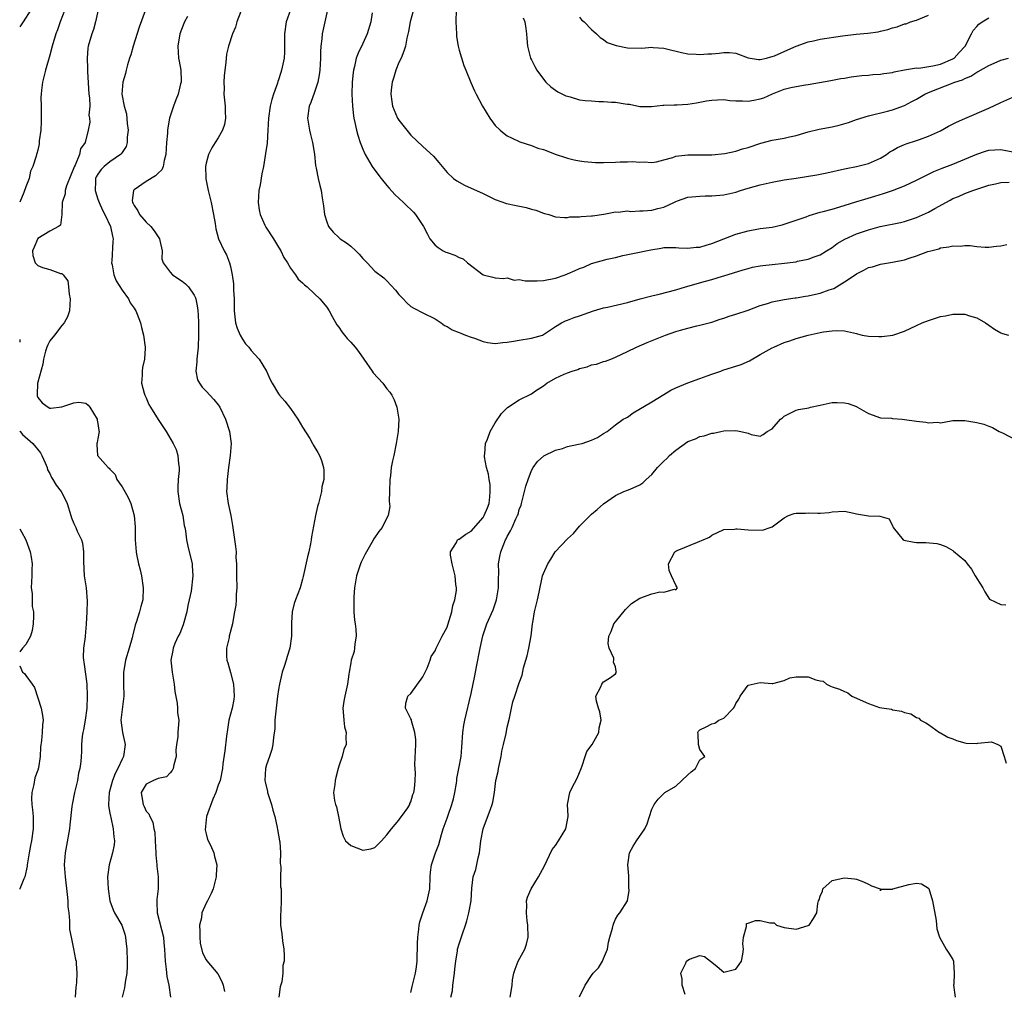
# Model space of a CAD drawing. Units: inches. Extents: x 2586000 to 2589000, y 1521000 to 1524000.
# Drawn here: x 2586000 to 2586164, y 1521842 to 1522003 of the extents above; entities that cross this region are included whole.
import ezdxf

# ---------------------------------------------------------------- set-up
doc = ezdxf.new("R2010")
doc.units = ezdxf.units.IN
doc.header["$MEASUREMENT"] = 0
doc.layers.add('LD25861521_2ft', color=63, linetype='Continuous')

msp = doc.modelspace()

# ---------------------------------------------------------------- linework, layer by layer
at = {"layer": 'LD25861521_2ft'}
for points, elevation in [([(2586007.51, 1522005), (2586006.75, 1522003), (2586006.29, 1522001.71), (2586005.99, 1522001), (2586005.37, 1521999), (2586005, 1521997.49), (2586004.28, 1521995), (2586003.79, 1521993), (2586003.65, 1521991.65), (2586003.57, 1521991), (2586003.52, 1521990.48), (2586003.54, 1521989), (2586003.58, 1521987.58), (2586003.56, 1521987), (2586003.56, 1521986.44), (2586003.5, 1521985), (2586003.25, 1521983.25), (2586003.23, 1521982.77), (2586003, 1521981.73), (2586002.84, 1521981.16), (2586002.77, 1521981), (2586002.73, 1521980.72), (2586002.21, 1521979), (2586001.79, 1521978.21), (2586001.59, 1521977), (2586001, 1521975.61), (2586000.69, 1521974.69), (2586000, 1521973.06)], 8170), ([(2586001.87, 1522005), (2586000.56, 1522003), (2586000, 1522002.2)], 8168), ([(2586013.02, 1522005), (2586012.61, 1522003), (2586012.24, 1522001.76), (2586011.96, 1522001), (2586011.39, 1521999), (2586011.34, 1521998.66), (2586011.2, 1521997), (2586011.28, 1521995.28), (2586011.24, 1521994.76), (2586011.49, 1521991), (2586011.6, 1521990.4), (2586011.63, 1521989), (2586011.5, 1521987.5), (2586011.62, 1521987), (2586011.63, 1521986.37), (2586011.38, 1521985), (2586010.87, 1521983), (2586010.09, 1521981.91), (2586009.96, 1521981), (2586009.19, 1521979.19), (2586009.06, 1521978.94), (2586009, 1521978.77), (2586008.47, 1521977.53), (2586007.77, 1521975.77), (2586007.55, 1521975), (2586007.55, 1521974.45), (2586007.07, 1521973), (2586006.99, 1521971), (2586006.76, 1521969.24), (2586006.45, 1521969), (2586005, 1521968.26), (2586003, 1521967.02), (2586002.43, 1521965.57), (2586002.13, 1521965), (2586002.21, 1521964.22), (2586002.57, 1521963), (2586003, 1521962.54), (2586003.77, 1521962.23), (2586005, 1521961.87), (2586006.78, 1521961.22), (2586007, 1521961.24), (2586007.22, 1521961), (2586007.99, 1521959.99), (2586008.13, 1521959), (2586008.22, 1521957.78), (2586008.39, 1521957), (2586008.29, 1521955), (2586007.96, 1521954.04), (2586007.4, 1521953), (2586007, 1521952.57), (2586005.79, 1521951), (2586005, 1521950.02), (2586004.65, 1521949.35), (2586004.49, 1521949), (2586004.29, 1521948.29), (2586003.95, 1521947), (2586003.86, 1521946.14), (2586003, 1521943.14), (2586002.97, 1521943), (2586002.91, 1521941.09), (2586002.88, 1521941), (2586002.89, 1521940.89), (2586003, 1521940.6), (2586003.72, 1521939.72), (2586004.73, 1521939), (2586005, 1521938.87), (2586005.16, 1521938.84), (2586007, 1521939.07), (2586009, 1521939.75), (2586009.83, 1521939.83), (2586011, 1521939.68), (2586011.36, 1521939.36), (2586011.67, 1521939), (2586012.88, 1521937), (2586012.88, 1521936.88), (2586013, 1521936.3), (2586013.14, 1521935.14), (2586013.21, 1521935), (2586013, 1521933.82), (2586012.85, 1521933.15), (2586012.8, 1521933), (2586012.84, 1521932.84), (2586012.9, 1521931), (2586014.68, 1521929), (2586014.87, 1521928.87), (2586015, 1521928.71), (2586015.84, 1521927.84), (2586016.16, 1521927), (2586017, 1521925.8), (2586017.49, 1521925), (2586018.01, 1521924.01), (2586018.49, 1521923), (2586019.02, 1521921), (2586019.16, 1521919.16), (2586019.2, 1521918.8), (2586019.2, 1521917), (2586019.35, 1521915), (2586019.42, 1521914.58), (2586019.75, 1521913), (2586020, 1521912), (2586020.21, 1521911), (2586020.52, 1521909), (2586020.43, 1521907), (2586020.1, 1521905.9), (2586019.89, 1521905), (2586019.41, 1521903.41), (2586019.18, 1521902.82), (2586018.79, 1521901.21), (2586018.76, 1521901), (2586018.68, 1521900.68), (2586018.2, 1521899), (2586017.58, 1521897), (2586017.28, 1521895.28), (2586017.23, 1521895), (2586017.24, 1521893), (2586017.29, 1521891), (2586016.82, 1521887), (2586017.09, 1521885), (2586017.52, 1521883), (2586017.24, 1521881), (2586017, 1521880.56), (2586016.29, 1521879), (2586015.84, 1521878.16), (2586015.42, 1521877), (2586014.89, 1521875), (2586014.77, 1521873), (2586014.78, 1521872.78), (2586015, 1521871.56), (2586015.07, 1521871.07), (2586015.14, 1521870.86), (2586015.55, 1521869), (2586015.63, 1521867.63), (2586015.75, 1521867), (2586015.68, 1521866.32), (2586015.43, 1521865), (2586014.87, 1521863), (2586014.61, 1521861), (2586014.68, 1521859), (2586014.99, 1521856.99), (2586015.51, 1521855.51), (2586015.77, 1521855), (2586016.95, 1521852.95), (2586017.46, 1521851.46), (2586017.57, 1521851), (2586017.63, 1521850.37), (2586017.82, 1521849), (2586017.87, 1521847), (2586017.86, 1521846.14), (2586017.78, 1521845), (2586017.51, 1521843.51), (2586017.47, 1521843), (2586017.41, 1521842.59), (2586017.02, 1521841)], 8172), ([(2586020.85, 1522004.85), (2586019.87, 1522002.13), (2586018.87, 1521999), (2586018.45, 1521997.55), (2586018.25, 1521997), (2586017.9, 1521995.9), (2586017.68, 1521995), (2586017.57, 1521994.43), (2586017.13, 1521993), (2586016.97, 1521991), (2586017.37, 1521989), (2586017.75, 1521987.75), (2586017.87, 1521986.13), (2586018.01, 1521985), (2586017.88, 1521983.88), (2586017.85, 1521983), (2586017.67, 1521982.33), (2586017, 1521981.34), (2586016.88, 1521981.12), (2586016.77, 1521981), (2586015, 1521979.78), (2586014.04, 1521979), (2586013.52, 1521978.48), (2586013, 1521977.74), (2586012.72, 1521977.28), (2586012.61, 1521977), (2586012.58, 1521976.58), (2586012.54, 1521975), (2586013, 1521973.58), (2586013.22, 1521973), (2586013.75, 1521971.75), (2586014.16, 1521971), (2586015.06, 1521969), (2586015.41, 1521967.41), (2586015.55, 1521967), (2586015.49, 1521966.51), (2586015.31, 1521963.31), (2586015.27, 1521963), (2586015.36, 1521962.64), (2586015.66, 1521961), (2586016.01, 1521960.01), (2586017, 1521958.46), (2586018.09, 1521957), (2586018.37, 1521956.37), (2586019, 1521955.46), (2586019.17, 1521955.17), (2586019.31, 1521955), (2586019.54, 1521954.46), (2586020.06, 1521953), (2586020.23, 1521952.23), (2586020.56, 1521951), (2586020.84, 1521949), (2586020.84, 1521948.84), (2586020.72, 1521947), (2586020.41, 1521945.59), (2586020.33, 1521945), (2586020.34, 1521944.34), (2586020.24, 1521943), (2586020.68, 1521941.32), (2586020.78, 1521941), (2586021, 1521940.55), (2586021.47, 1521939.47), (2586021.72, 1521939), (2586022.98, 1521936.98), (2586023.78, 1521935.78), (2586024.34, 1521935), (2586025.52, 1521933), (2586025.97, 1521931.97), (2586026.27, 1521931), (2586026.39, 1521929.61), (2586026.49, 1521929), (2586026.49, 1521928.49), (2586026.34, 1521927), (2586026.25, 1521925.75), (2586026.26, 1521925), (2586026.56, 1521923), (2586027.09, 1521921), (2586027.35, 1521919.35), (2586027.43, 1521919), (2586027.52, 1521918.48), (2586027.69, 1521917), (2586027.92, 1521915.92), (2586028.64, 1521913), (2586028.65, 1521912.65), (2586028.78, 1521911), (2586028.46, 1521908.46), (2586028.17, 1521907), (2586027.92, 1521906.08), (2586027.78, 1521905), (2586027.15, 1521902.85), (2586026.58, 1521901.42), (2586026.34, 1521901), (2586025.77, 1521899.77), (2586025.47, 1521899), (2586025.42, 1521898.58), (2586025.09, 1521897), (2586025.32, 1521895), (2586025.68, 1521893), (2586025.79, 1521891.79), (2586026.17, 1521889.83), (2586026.22, 1521889), (2586026.23, 1521888.23), (2586026.42, 1521887), (2586026.26, 1521885), (2586026.26, 1521884.26), (2586026.07, 1521883), (2586025.96, 1521882.04), (2586025.98, 1521881), (2586025.61, 1521879.61), (2586025.48, 1521879), (2586025.34, 1521878.66), (2586025, 1521878.25), (2586024.4, 1521877.6), (2586023, 1521877.31), (2586022.22, 1521877), (2586021, 1521876.38), (2586020.2, 1521875), (2586020.38, 1521873.62), (2586020.49, 1521873), (2586020.67, 1521872.67), (2586021, 1521871.93), (2586021.48, 1521871.48), (2586021.6, 1521871), (2586022.1, 1521870.1), (2586022.29, 1521869), (2586022.43, 1521868.43), (2586022.53, 1521867), (2586022.64, 1521865), (2586022.63, 1521864.63), (2586022.78, 1521863), (2586022.78, 1521862.78), (2586023.03, 1521861), (2586023.02, 1521859), (2586022.76, 1521857.24), (2586022.77, 1521857), (2586022.81, 1521856.81), (2586022.85, 1521855), (2586023.87, 1521851), (2586023.96, 1521850.05), (2586024.07, 1521849), (2586024.16, 1521847), (2586024.35, 1521845.65), (2586024.47, 1521844.47), (2586024.77, 1521843), (2586025.03, 1521841)], 8174), ([(2586036.72, 1522004.72), (2586036.08, 1522003), (2586035.86, 1522002.14), (2586035.36, 1522001), (2586034.71, 1521999), (2586034.37, 1521997.63), (2586034.26, 1521996.26), (2586034.07, 1521995), (2586033.96, 1521994.04), (2586033.9, 1521993), (2586033.95, 1521991.95), (2586033.94, 1521991), (2586034.15, 1521989), (2586034.12, 1521988.12), (2586034.19, 1521987), (2586034.04, 1521985.96), (2586033.69, 1521985), (2586033, 1521983.77), (2586032.49, 1521983), (2586031.93, 1521982.07), (2586031.38, 1521981), (2586031, 1521979.54), (2586030.89, 1521979), (2586030.9, 1521977.1), (2586030.92, 1521976.92), (2586031.29, 1521975), (2586031.8, 1521973), (2586032.21, 1521971), (2586032.47, 1521969.53), (2586032.61, 1521968.61), (2586033.05, 1521967), (2586033.97, 1521965), (2586034.33, 1521964.33), (2586034.84, 1521963), (2586035, 1521962.38), (2586035.31, 1521961), (2586035.52, 1521959.52), (2586035.54, 1521959), (2586035.54, 1521958.46), (2586035.61, 1521957), (2586035.63, 1521955.63), (2586035.62, 1521955), (2586035.87, 1521953), (2586036.11, 1521952.11), (2586036.61, 1521951), (2586037, 1521950.3), (2586037.54, 1521949.54), (2586038.06, 1521949), (2586038.43, 1521948.43), (2586039, 1521947.82), (2586039.79, 1521947), (2586041, 1521945), (2586041.63, 1521943.63), (2586041.96, 1521943), (2586043, 1521941.21), (2586043.16, 1521941), (2586044.03, 1521940.03), (2586045, 1521938.82), (2586046.22, 1521937), (2586047, 1521935.7), (2586048.18, 1521933.82), (2586048.66, 1521933), (2586048.77, 1521932.77), (2586049.51, 1521931.51), (2586049.79, 1521931), (2586050.14, 1521930.14), (2586050.46, 1521929), (2586050.54, 1521928.54), (2586050.5, 1521927), (2586050.21, 1521925.79), (2586050.14, 1521925), (2586049.88, 1521923.88), (2586049.63, 1521923), (2586049.48, 1521922.52), (2586049.14, 1521921), (2586048.5, 1521917.5), (2586048.45, 1521917), (2586048.33, 1521916.33), (2586048.03, 1521915), (2586047.82, 1521914.18), (2586047.11, 1521910.89), (2586047, 1521910.43), (2586046.58, 1521909), (2586045.83, 1521907), (2586045.62, 1521906.38), (2586045.27, 1521905), (2586045.18, 1521903.18), (2586045.15, 1521903), (2586045.14, 1521901), (2586044.87, 1521899), (2586044.42, 1521897.58), (2586044.27, 1521897), (2586043.96, 1521895.96), (2586043.63, 1521895), (2586043.5, 1521894.5), (2586043.16, 1521893), (2586043, 1521892.1), (2586042.84, 1521891), (2586042.54, 1521888.54), (2586042.41, 1521887), (2586042.37, 1521885.63), (2586042.14, 1521884.14), (2586042.07, 1521883), (2586041.87, 1521882.13), (2586041.5, 1521881), (2586041, 1521879.62), (2586040.83, 1521879), (2586040.72, 1521877), (2586040.76, 1521876.76), (2586041.16, 1521875.16), (2586041.18, 1521875), (2586041.84, 1521873), (2586042.06, 1521872.06), (2586042.37, 1521871), (2586042.78, 1521869.22), (2586042.84, 1521868.84), (2586043.18, 1521867), (2586043.21, 1521866.79), (2586043.34, 1521865), (2586043.27, 1521863.27), (2586043.37, 1521862.63), (2586043.31, 1521861), (2586043.34, 1521859.34), (2586043.43, 1521859), (2586043.45, 1521858.55), (2586043.45, 1521857), (2586043.37, 1521855.37), (2586043.31, 1521854.69), (2586043.32, 1521853), (2586043.53, 1521851.53), (2586043.64, 1521850.36), (2586043.87, 1521849), (2586043.96, 1521847.96), (2586043.93, 1521847), (2586043.74, 1521846.26), (2586043.72, 1521845), (2586043.54, 1521843.54), (2586043.28, 1521842.72), (2586043.05, 1521841)], 8178), ([(2586044.97, 1522005.03), (2586044.28, 1522003), (2586043.97, 1522001), (2586043.97, 1521999.97), (2586044, 1521999), (2586044, 1521998), (2586043.94, 1521997), (2586043.52, 1521995), (2586043.38, 1521994.62), (2586043, 1521993.39), (2586042.89, 1521993.11), (2586042.81, 1521992.81), (2586042.15, 1521991), (2586041.88, 1521990.12), (2586041.62, 1521989), (2586041.33, 1521987), (2586041.24, 1521985), (2586041.12, 1521982.88), (2586040.86, 1521981.14), (2586040.48, 1521979), (2586040.22, 1521977.78), (2586039.95, 1521975.95), (2586039.75, 1521975), (2586039.62, 1521973), (2586039.78, 1521971.78), (2586039.95, 1521971), (2586040.74, 1521969.26), (2586040.89, 1521968.89), (2586042.18, 1521967), (2586043, 1521965.6), (2586043.38, 1521965), (2586043.89, 1521963.89), (2586044.47, 1521963), (2586045, 1521962.11), (2586045.83, 1521961), (2586046.29, 1521960.29), (2586047, 1521959.67), (2586047.33, 1521959.33), (2586047.76, 1521959), (2586049, 1521957.84), (2586049.85, 1521957), (2586051, 1521955.61), (2586051.39, 1521955), (2586051.93, 1521954.07), (2586052.7, 1521952.7), (2586053, 1521952.3), (2586053.5, 1521951.5), (2586053.96, 1521951), (2586054.41, 1521950.41), (2586055, 1521949.81), (2586055.74, 1521949), (2586056.28, 1521948.28), (2586057.19, 1521947), (2586058.54, 1521945), (2586058.74, 1521944.74), (2586060.31, 1521943), (2586061, 1521942.08), (2586061.49, 1521941.49), (2586061.81, 1521941), (2586062.21, 1521940.21), (2586062.66, 1521939), (2586062.96, 1521937), (2586062.85, 1521935), (2586062.55, 1521933), (2586062.14, 1521931), (2586061.92, 1521930.08), (2586061.74, 1521929), (2586061.6, 1521927.6), (2586061.49, 1521927), (2586061.42, 1521925), (2586061.38, 1521923.38), (2586061.47, 1521922.53), (2586061.21, 1521921), (2586061, 1521920.61), (2586060.2, 1521919), (2586059.65, 1521918.35), (2586058.86, 1521917.14), (2586058.51, 1521916.51), (2586057.39, 1521914.61), (2586056.74, 1521913.26), (2586056.64, 1521913), (2586055.97, 1521911), (2586055.63, 1521909), (2586055.51, 1521907.51), (2586055.49, 1521907), (2586055.53, 1521906.47), (2586055.51, 1521905), (2586055.61, 1521903.61), (2586055.74, 1521903), (2586055.85, 1521902.15), (2586055.89, 1521901), (2586055.69, 1521899.69), (2586055.64, 1521899), (2586055.56, 1521898.44), (2586055.09, 1521897), (2586055, 1521896.56), (2586054.74, 1521895), (2586054.67, 1521894.67), (2586054.46, 1521893), (2586053.99, 1521891), (2586053.83, 1521890.17), (2586053.71, 1521889), (2586053.77, 1521887.77), (2586053.86, 1521887), (2586053.94, 1521885.94), (2586054.26, 1521885), (2586054.19, 1521884.19), (2586054.23, 1521883), (2586053.87, 1521882.13), (2586053.55, 1521881), (2586053, 1521879.38), (2586052.9, 1521879), (2586052.51, 1521877.49), (2586052.42, 1521877), (2586052.34, 1521876.34), (2586052.16, 1521875), (2586052.32, 1521873.68), (2586052.47, 1521873), (2586052.63, 1521872.63), (2586052.97, 1521871), (2586053.34, 1521869), (2586053.73, 1521867.73), (2586054.11, 1521867), (2586055, 1521866.21), (2586057, 1521865.44), (2586058.35, 1521865.65), (2586059, 1521865.86), (2586059.58, 1521866.42), (2586060.13, 1521867), (2586061, 1521867.96), (2586061.77, 1521869), (2586063, 1521870.39), (2586063.23, 1521870.77), (2586063.44, 1521871), (2586064.47, 1521872.47), (2586064.79, 1521873), (2586064.82, 1521873.18), (2586065, 1521873.46), (2586065.31, 1521874.69), (2586065.49, 1521875), (2586065.6, 1521875.6), (2586065.72, 1521877), (2586065.76, 1521878.24), (2586065.67, 1521879.67), (2586065.8, 1521883), (2586065.79, 1521883.79), (2586065.67, 1521885), (2586065.09, 1521886.91), (2586065.07, 1521887.07), (2586065, 1521887.25), (2586064.09, 1521889), (2586064.17, 1521889.83), (2586064.47, 1521891), (2586065, 1521891.48), (2586067, 1521894.2), (2586067.68, 1521895.68), (2586068.19, 1521897), (2586068.38, 1521897.62), (2586069, 1521898.56), (2586069.18, 1521899), (2586070.19, 1521901), (2586071, 1521902.46), (2586071.14, 1521902.86), (2586071.77, 1521905), (2586071.95, 1521906.06), (2586072.27, 1521907), (2586072.54, 1521908.54), (2586072.55, 1521909), (2586072.46, 1521909.54), (2586072.32, 1521911), (2586072.09, 1521912.09), (2586071.82, 1521913), (2586071.56, 1521914.44), (2586071.57, 1521915), (2586072.55, 1521916.55), (2586072.74, 1521917), (2586072.9, 1521917.1), (2586073, 1521917.11), (2586074.1, 1521917.9), (2586075, 1521918.44), (2586077, 1521920.7), (2586077.18, 1521921), (2586077.73, 1521922.27), (2586077.97, 1521923), (2586078.1, 1521924.1), (2586078.17, 1521925), (2586078.15, 1521926.15), (2586077.97, 1521927), (2586077.9, 1521927.9), (2586077.56, 1521929), (2586077.24, 1521930.75), (2586077.23, 1521931), (2586077.28, 1521931.28), (2586077.4, 1521933), (2586077.71, 1521933.71), (2586078.17, 1521935), (2586079, 1521936.4), (2586080.03, 1521937.97), (2586081.05, 1521938.95), (2586083, 1521940.21), (2586085, 1521941.21), (2586085.7, 1521941.7), (2586087, 1521942.57), (2586087.55, 1521943), (2586089, 1521943.85), (2586090.47, 1521944.47), (2586091, 1521944.71), (2586091.78, 1521945), (2586092.71, 1521945.29), (2586093, 1521945.41), (2586094.26, 1521945.74), (2586095, 1521946.03), (2586095.82, 1521946.18), (2586097, 1521946.58), (2586097.34, 1521946.66), (2586098.2, 1521947), (2586099, 1521947.3), (2586101, 1521948.25), (2586102.47, 1521949), (2586104.24, 1521949.76), (2586107.3, 1521951), (2586109, 1521951.57), (2586109.8, 1521951.8), (2586111, 1521952.14), (2586112.52, 1521952.52), (2586113, 1521952.63), (2586115, 1521953.16), (2586116.37, 1521953.63), (2586117, 1521953.79), (2586117.88, 1521954.12), (2586119, 1521954.44), (2586121, 1521955.15), (2586123, 1521955.9), (2586124.25, 1521956.25), (2586125, 1521956.49), (2586127, 1521956.89), (2586128.81, 1521957.19), (2586129, 1521957.2), (2586130.53, 1521957.47), (2586131, 1521957.51), (2586132.22, 1521957.78), (2586133, 1521957.93), (2586134.48, 1521958.48), (2586135.26, 1521958.74), (2586137, 1521959.81), (2586138.78, 1521961), (2586139, 1521961.17), (2586140.25, 1521961.75), (2586141, 1521962.19), (2586141.66, 1521962.34), (2586143, 1521962.76), (2586145, 1521963.11), (2586147, 1521963.51), (2586147.77, 1521963.77), (2586149, 1521964.13), (2586150.85, 1521964.85), (2586151.35, 1521965), (2586152.67, 1521965.33), (2586153, 1521965.48), (2586154.36, 1521965.64), (2586155, 1521965.83), (2586156.22, 1521965.78), (2586157, 1521965.87), (2586157.88, 1521965.88), (2586159, 1521965.69), (2586160.42, 1521965.58), (2586161, 1521965.61), (2586162.26, 1521965.74), (2586163, 1521965.84), (2586163.97, 1521966.03)], 8180), ([(2586051.14, 1522005), (2586050.72, 1522003), (2586050.24, 1522001), (2586050.2, 1522000.2), (2586050.03, 1521999), (2586049.97, 1521998.03), (2586049.97, 1521997), (2586049.85, 1521995), (2586049.77, 1521994.23), (2586049.53, 1521993), (2586049, 1521991.31), (2586048.37, 1521989.63), (2586048.09, 1521989), (2586047.8, 1521987), (2586048.14, 1521985), (2586048.3, 1521984.3), (2586048.67, 1521983), (2586048.98, 1521981.02), (2586049.16, 1521979.16), (2586049.28, 1521978.72), (2586049.6, 1521977), (2586049.86, 1521975.86), (2586050.08, 1521975), (2586050.24, 1521973.76), (2586050.48, 1521972.48), (2586050.63, 1521971), (2586051, 1521969.81), (2586051.32, 1521969), (2586052.09, 1521968.09), (2586053, 1521967.2), (2586053.25, 1521967), (2586054.31, 1521966.31), (2586055, 1521965.77), (2586055.86, 1521965), (2586056.42, 1521964.42), (2586057, 1521963.71), (2586057.72, 1521963), (2586059, 1521961.63), (2586060.48, 1521960.48), (2586061, 1521960.02), (2586062.44, 1521958.44), (2586063, 1521957.75), (2586063.68, 1521957), (2586064.34, 1521956.34), (2586065, 1521955.76), (2586065.47, 1521955.47), (2586067, 1521954.67), (2586069, 1521953.66), (2586070.02, 1521953), (2586070.59, 1521952.59), (2586071, 1521952.42), (2586071.85, 1521951.85), (2586073, 1521951.44), (2586073.28, 1521951.28), (2586074.07, 1521951), (2586075, 1521950.63), (2586075.54, 1521950.46), (2586077, 1521949.9), (2586077.74, 1521949.74), (2586079, 1521949.6), (2586080.24, 1521949.76), (2586081, 1521949.79), (2586082.02, 1521949.98), (2586083, 1521950.12), (2586085, 1521950.45), (2586086.83, 1521951), (2586087, 1521951.07), (2586089, 1521952.39), (2586090.01, 1521953), (2586090.65, 1521953.35), (2586091, 1521953.47), (2586092.09, 1521953.91), (2586093, 1521954.18), (2586095.35, 1521955), (2586097, 1521955.51), (2586097.65, 1521955.65), (2586101, 1521956.41), (2586103.06, 1521957), (2586105, 1521957.49), (2586106.24, 1521957.76), (2586109, 1521958.51), (2586110.63, 1521959), (2586113.95, 1521959.95), (2586115, 1521960.23), (2586116.75, 1521960.75), (2586117, 1521960.81), (2586120.17, 1521961.83), (2586121, 1521962.07), (2586121.75, 1521962.25), (2586123, 1521962.47), (2586123.46, 1521962.54), (2586125, 1521962.72), (2586127.07, 1521962.93), (2586129, 1521963.18), (2586129.24, 1521963.24), (2586131, 1521963.59), (2586131.97, 1521963.97), (2586133, 1521964.34), (2586134.03, 1521965), (2586135, 1521965.56), (2586135.81, 1521966.19), (2586137.06, 1521966.94), (2586139, 1521967.8), (2586140.18, 1521968.18), (2586141, 1521968.47), (2586142.96, 1521969), (2586146.32, 1521969.68), (2586147, 1521969.85), (2586149, 1521970.5), (2586151, 1521971.43), (2586152.03, 1521972.03), (2586154.58, 1521973.42), (2586155, 1521973.67), (2586155.98, 1521974.02), (2586157, 1521974.5), (2586158.36, 1521975), (2586161, 1521975.87), (2586162.11, 1521976.11), (2586163, 1521976.33), (2586164.39, 1521976.39)], 8182), ([(2586058.53, 1522004.53), (2586058.33, 1522003), (2586057.75, 1522001), (2586057, 1521999.42), (2586056.21, 1521997.79), (2586055.91, 1521997), (2586055.61, 1521995.61), (2586055.44, 1521995), (2586055.38, 1521994.62), (2586055.25, 1521993), (2586055.2, 1521991), (2586055.27, 1521989), (2586055.43, 1521987.43), (2586055.51, 1521987), (2586055.7, 1521986.3), (2586055.97, 1521985), (2586056.19, 1521984.19), (2586056.57, 1521983), (2586057, 1521981.89), (2586057.38, 1521981), (2586058.57, 1521979), (2586059, 1521978.39), (2586060.06, 1521977), (2586061, 1521975.82), (2586061.4, 1521975.4), (2586062.34, 1521974.34), (2586063.78, 1521973), (2586064.39, 1521972.39), (2586065, 1521971.85), (2586065.42, 1521971.42), (2586065.77, 1521971), (2586067.09, 1521969), (2586067.73, 1521967.73), (2586068.13, 1521967), (2586069, 1521965.91), (2586069.51, 1521965.51), (2586070.37, 1521965), (2586070.78, 1521964.78), (2586071, 1521964.69), (2586072.27, 1521964.27), (2586073, 1521963.86), (2586073.65, 1521963.65), (2586074.41, 1521963), (2586077, 1521960.98), (2586078.6, 1521960.6), (2586079, 1521960.47), (2586080.37, 1521960.37), (2586081, 1521960.47), (2586082.13, 1521960.13), (2586083, 1521960.21), (2586083.98, 1521959.98), (2586085.98, 1521959.98), (2586087, 1521960.05), (2586089, 1521960.45), (2586090.6, 1521961), (2586091, 1521961.15), (2586092.29, 1521961.71), (2586093, 1521962.06), (2586093.71, 1521962.29), (2586095, 1521962.88), (2586097.58, 1521963.58), (2586099, 1521963.88), (2586100.19, 1521964.19), (2586102.71, 1521964.71), (2586104.03, 1521965), (2586104.84, 1521965.16), (2586106.55, 1521965.45), (2586107, 1521965.52), (2586108.45, 1521965.55), (2586109, 1521965.55), (2586109.49, 1521965.49), (2586111, 1521965.43), (2586112.41, 1521965.59), (2586113, 1521965.61), (2586114.06, 1521965.94), (2586115, 1521966.2), (2586117, 1521966.98), (2586119, 1521967.74), (2586121, 1521968.32), (2586123, 1521968.69), (2586125, 1521968.94), (2586126.69, 1521969.31), (2586127, 1521969.4), (2586128.18, 1521969.82), (2586130.64, 1521970.64), (2586131.16, 1521970.84), (2586133, 1521971.38), (2586133.49, 1521971.49), (2586135, 1521971.93), (2586136.27, 1521972.27), (2586138.89, 1521973.11), (2586140.42, 1521973.58), (2586142.08, 1521974.08), (2586143.52, 1521974.48), (2586144.99, 1521975), (2586147, 1521975.8), (2586149, 1521976.7), (2586150.51, 1521977.49), (2586151, 1521977.69), (2586151.85, 1521978.15), (2586153, 1521978.6), (2586153.27, 1521978.73), (2586155, 1521979.39), (2586157, 1521980.2), (2586159, 1521981.05), (2586160.45, 1521981.55), (2586161, 1521981.71), (2586163, 1521981.8), (2586165, 1521981.43)], 8184), ([(2586065.4, 1522005), (2586064.87, 1522003), (2586064.58, 1522001.42), (2586064.31, 1522000.31), (2586064.07, 1521999), (2586063.84, 1521998.16), (2586063.35, 1521997), (2586063, 1521996.24), (2586062.49, 1521995), (2586062.16, 1521993.84), (2586061.87, 1521993), (2586061.71, 1521991.71), (2586061.66, 1521991), (2586061.81, 1521989.81), (2586061.95, 1521989), (2586062.79, 1521987), (2586063, 1521986.67), (2586064.31, 1521985), (2586065, 1521984.21), (2586067, 1521982.32), (2586068.73, 1521980.73), (2586069.65, 1521979.65), (2586071, 1521978), (2586072.09, 1521977), (2586072.6, 1521976.6), (2586073.9, 1521975.9), (2586075, 1521975.41), (2586075.89, 1521975), (2586077, 1521974.48), (2586077.99, 1521973.99), (2586079, 1521973.53), (2586080.87, 1521972.87), (2586082.49, 1521972.49), (2586084.16, 1521972.16), (2586085, 1521971.91), (2586085.74, 1521971.74), (2586087, 1521971.24), (2586087.2, 1521971.2), (2586087.91, 1521971), (2586089, 1521970.61), (2586090.5, 1521970.5), (2586091, 1521970.53), (2586091.37, 1521970.63), (2586093, 1521970.65), (2586093.29, 1521970.71), (2586095, 1521970.77), (2586095.18, 1521970.82), (2586097.06, 1521971.06), (2586099, 1521971.46), (2586099.42, 1521971.42), (2586101, 1521971.64), (2586101.54, 1521971.54), (2586103, 1521971.6), (2586103.6, 1521971.6), (2586105, 1521971.71), (2586106.03, 1521972.03), (2586107, 1521972.26), (2586108.66, 1521973), (2586109, 1521973.18), (2586109.29, 1521973.29), (2586111, 1521973.87), (2586113, 1521974.07), (2586113.89, 1521974.11), (2586115, 1521974.09), (2586117, 1521974.26), (2586119, 1521974.75), (2586119.77, 1521975), (2586121, 1521975.37), (2586123, 1521975.92), (2586125, 1521976.37), (2586127, 1521976.75), (2586129, 1521977.07), (2586130.69, 1521977.31), (2586132.41, 1521977.59), (2586134.08, 1521977.92), (2586137, 1521978.59), (2586137.32, 1521978.68), (2586139, 1521978.97), (2586141, 1521979.49), (2586143, 1521980.37), (2586143.99, 1521981), (2586144.57, 1521981.43), (2586145, 1521981.66), (2586145.85, 1521982.15), (2586147, 1521982.66), (2586147.25, 1521982.75), (2586149, 1521983.29), (2586149.48, 1521983.48), (2586151, 1521984.01), (2586153, 1521984.94), (2586154.33, 1521985.67), (2586155.65, 1521986.35), (2586157.03, 1521986.97), (2586161, 1521988.69), (2586163, 1521989.61), (2586165, 1521990.48)], 8186), ([(2586072.51, 1522005), (2586072.47, 1522003), (2586072.55, 1522001), (2586072.59, 1522000.59), (2586072.83, 1521999), (2586073, 1521998.3), (2586073.76, 1521995.76), (2586074.12, 1521995), (2586074.95, 1521992.95), (2586075.56, 1521991.56), (2586075.83, 1521991), (2586076.91, 1521989), (2586078.08, 1521987), (2586079, 1521985.79), (2586079.83, 1521985), (2586080.48, 1521984.48), (2586081, 1521984.1), (2586081.73, 1521983.73), (2586083.11, 1521983.11), (2586085, 1521982.48), (2586086.06, 1521982.06), (2586087, 1521981.8), (2586089.13, 1521981), (2586090.53, 1521980.53), (2586091, 1521980.39), (2586092.11, 1521980.11), (2586093, 1521979.93), (2586093.8, 1521979.8), (2586095.65, 1521979.65), (2586097, 1521979.65), (2586099, 1521979.71), (2586099.77, 1521979.77), (2586101, 1521979.79), (2586101.83, 1521979.83), (2586103, 1521979.72), (2586103.75, 1521979.75), (2586105, 1521979.64), (2586105.79, 1521979.79), (2586107, 1521980.08), (2586108.51, 1521980.51), (2586109, 1521980.71), (2586111, 1521980.95), (2586112.92, 1521980.92), (2586115, 1521980.95), (2586117.16, 1521981.16), (2586119, 1521981.55), (2586120.07, 1521981.93), (2586121, 1521982.17), (2586123.11, 1521982.89), (2586125, 1521983.35), (2586127, 1521983.68), (2586127.89, 1521983.89), (2586129, 1521984.15), (2586131, 1521984.73), (2586132.83, 1521985.17), (2586135, 1521985.59), (2586136.13, 1521985.87), (2586137.69, 1521986.31), (2586139, 1521986.79), (2586141, 1521987.43), (2586144.17, 1521988.17), (2586145, 1521988.38), (2586147, 1521989.14), (2586148.23, 1521989.77), (2586149, 1521990.2), (2586150.36, 1521991), (2586151, 1521991.29), (2586155.35, 1521993), (2586156.61, 1521993.39), (2586157, 1521993.62), (2586158.02, 1521993.98), (2586159, 1521994.65), (2586159.25, 1521994.75), (2586161, 1521995.75), (2586162.37, 1521996.37), (2586163, 1521996.64), (2586164.27, 1521997)], 8188), ([(2586027.89, 1522003.89), (2586027.37, 1522003), (2586027.26, 1522002.74), (2586026.63, 1522001), (2586026.27, 1521999), (2586026.4, 1521997), (2586026.48, 1521996.48), (2586026.75, 1521995), (2586026.81, 1521993.19), (2586026.8, 1521993), (2586026.72, 1521992.72), (2586026.31, 1521991), (2586025.96, 1521990.04), (2586025.54, 1521989), (2586025, 1521987.37), (2586024.9, 1521987), (2586024.59, 1521985.41), (2586024.55, 1521985), (2586024.55, 1521984.55), (2586024.4, 1521983), (2586024.3, 1521981), (2586023.99, 1521979.99), (2586023.81, 1521979), (2586023.59, 1521978.41), (2586023, 1521977.9), (2586022.58, 1521977.42), (2586021, 1521976.49), (2586019, 1521975.11), (2586018.89, 1521975), (2586018.68, 1521973.32), (2586018.75, 1521973), (2586018.85, 1521972.85), (2586019, 1521972.53), (2586019.64, 1521971.64), (2586019.91, 1521971), (2586021, 1521969.73), (2586021.81, 1521969), (2586022.33, 1521968.33), (2586023, 1521967.28), (2586023.14, 1521967.14), (2586023.2, 1521967), (2586023.28, 1521966.72), (2586023.65, 1521965), (2586023.64, 1521963.64), (2586023.86, 1521963), (2586025, 1521961.42), (2586025.39, 1521961), (2586027, 1521959.94), (2586027.52, 1521959.52), (2586028.02, 1521959), (2586029, 1521957.6), (2586029.2, 1521957.2), (2586029.25, 1521957), (2586029.54, 1521955.54), (2586029.61, 1521955), (2586029.65, 1521954.35), (2586029.7, 1521953), (2586029.7, 1521951.7), (2586029.73, 1521951), (2586029.65, 1521949), (2586029.46, 1521947.46), (2586029.42, 1521947), (2586029.45, 1521946.55), (2586029.28, 1521945), (2586029.55, 1521943.55), (2586029.87, 1521943), (2586030.33, 1521942.33), (2586031, 1521941.69), (2586032.28, 1521940.28), (2586033, 1521939.39), (2586033.16, 1521939.16), (2586033.25, 1521939), (2586034.21, 1521937), (2586034.83, 1521935), (2586035.11, 1521933), (2586034.98, 1521931), (2586034.69, 1521929), (2586034.47, 1521927), (2586034.41, 1521925.59), (2586034.36, 1521925), (2586034.61, 1521923), (2586035.08, 1521921), (2586035.36, 1521919.36), (2586035.87, 1521915.87), (2586035.95, 1521915), (2586035.93, 1521914.07), (2586036, 1521913), (2586036.04, 1521912.05), (2586036.03, 1521911), (2586036.05, 1521909), (2586035.97, 1521907.97), (2586035.94, 1521907), (2586035.89, 1521906.11), (2586035.7, 1521905), (2586035.4, 1521903.4), (2586035.36, 1521903), (2586034.82, 1521901), (2586034.78, 1521900.78), (2586034.35, 1521899), (2586034.36, 1521897.64), (2586034.41, 1521897), (2586034.56, 1521896.56), (2586035, 1521894.95), (2586035.51, 1521893), (2586035.64, 1521891), (2586035.55, 1521890.45), (2586035.28, 1521889), (2586034.77, 1521887), (2586034.51, 1521885.49), (2586034.35, 1521884.35), (2586034.07, 1521881.93), (2586033.75, 1521879.75), (2586033.67, 1521879), (2586033.29, 1521877), (2586033, 1521876.22), (2586032.6, 1521875), (2586032.09, 1521873.91), (2586031.01, 1521871), (2586030.82, 1521868.82), (2586031, 1521868.17), (2586031.21, 1521867.21), (2586031.72, 1521866.28), (2586032.25, 1521865), (2586032.38, 1521864.38), (2586032.76, 1521863), (2586032.64, 1521861.36), (2586032.65, 1521861), (2586032.55, 1521860.55), (2586032.14, 1521859), (2586031.79, 1521858.21), (2586031.21, 1521857), (2586031, 1521856.62), (2586030.26, 1521855), (2586030.19, 1521854.19), (2586029.87, 1521853), (2586029.93, 1521851.93), (2586029.91, 1521851), (2586030.01, 1521850.01), (2586030.39, 1521848.39), (2586031, 1521847.19), (2586031.07, 1521847.07), (2586032.91, 1521844.91), (2586033.6, 1521843.6), (2586033.81, 1521843), (2586034.02, 1521841.98)], 8176), ([(2586083.67, 1522003.67), (2586083.93, 1522003), (2586084.09, 1522001.91), (2586084.18, 1522001), (2586084.23, 1522000.23), (2586084.36, 1521999), (2586084.87, 1521997), (2586085, 1521996.7), (2586085.58, 1521995.58), (2586085.93, 1521995), (2586087, 1521993.48), (2586087.42, 1521993), (2586088.24, 1521992.24), (2586089.39, 1521991.39), (2586090.74, 1521990.74), (2586091, 1521990.65), (2586091.46, 1521990.54), (2586093, 1521990.09), (2586093.97, 1521989.97), (2586095, 1521989.87), (2586096.2, 1521989.8), (2586097, 1521989.8), (2586098.33, 1521989.67), (2586099, 1521989.68), (2586100.6, 1521989.4), (2586101, 1521989.37), (2586101.32, 1521989.32), (2586103, 1521988.98), (2586104.96, 1521988.96), (2586106.83, 1521989.17), (2586107, 1521989.16), (2586108.75, 1521989.25), (2586109.24, 1521989.24), (2586111, 1521989.32), (2586112.42, 1521989.58), (2586113, 1521989.65), (2586114.11, 1521989.89), (2586115, 1521990.02), (2586115.91, 1521990.09), (2586117, 1521990.11), (2586117.97, 1521989.97), (2586119, 1521989.9), (2586120.1, 1521989.9), (2586121, 1521989.84), (2586121.98, 1521990.02), (2586123, 1521990.23), (2586123.61, 1521990.39), (2586125.07, 1521991.07), (2586127, 1521991.82), (2586128.1, 1521992.1), (2586129, 1521992.3), (2586130.56, 1521992.56), (2586131, 1521992.61), (2586134.73, 1521993.27), (2586136.42, 1521993.58), (2586137, 1521993.66), (2586138.12, 1521993.88), (2586139, 1521993.97), (2586139.88, 1521994.12), (2586141, 1521994.18), (2586141.73, 1521994.27), (2586143, 1521994.31), (2586143.58, 1521994.42), (2586145, 1521994.6), (2586145.3, 1521994.69), (2586147, 1521995.03), (2586149, 1521995.36), (2586149.35, 1521995.35), (2586151.7, 1521995.7), (2586153, 1521995.99), (2586155, 1521996.85), (2586155.24, 1521997), (2586156.1, 1521997.9), (2586157.06, 1521999), (2586158.11, 1522001), (2586158.41, 1522001.59), (2586159, 1522002.26), (2586159.37, 1522002.63), (2586159.87, 1522003), (2586161, 1522003.7)], 8190), ([(2586093, 1522003.78), (2586093.36, 1522003.36), (2586093.79, 1522003), (2586095, 1522001.75), (2586095.83, 1522001), (2586096.41, 1522000.41), (2586097, 1522000.1), (2586097.6, 1521999.6), (2586099.07, 1521999.07), (2586101, 1521998.7), (2586103.33, 1521998.67), (2586105, 1521998.8), (2586105.23, 1521998.77), (2586107, 1521998.65), (2586107.47, 1521998.53), (2586109.93, 1521997.93), (2586111, 1521997.7), (2586112.37, 1521997.63), (2586113, 1521997.57), (2586114.32, 1521997.68), (2586115, 1521997.71), (2586116.19, 1521997.81), (2586117, 1521997.92), (2586117.92, 1521997.92), (2586119, 1521997.79), (2586121, 1521997.05), (2586122.75, 1521996.75), (2586123, 1521996.75), (2586124.09, 1521997), (2586124.78, 1521997.22), (2586125, 1521997.24), (2586125.39, 1521997.39), (2586127.61, 1521998.39), (2586129, 1521998.98), (2586131, 1521999.7), (2586131.87, 1521999.87), (2586133, 1522000.13), (2586136.68, 1522000.68), (2586138.95, 1522000.95), (2586140.88, 1522001.12), (2586142.63, 1522001.37), (2586143, 1522001.46), (2586144.25, 1522001.75), (2586145, 1522002.03), (2586145.8, 1522002.2), (2586147, 1522002.68), (2586147.29, 1522002.71), (2586148.01, 1522003), (2586149, 1522003.31), (2586151, 1522004.14)], 8192), ([(2586065, 1521841.81), (2586065.19, 1521842.81), (2586065.77, 1521845), (2586065.93, 1521846.07), (2586066.02, 1521847), (2586066.03, 1521848.03), (2586066.07, 1521849), (2586066.07, 1521849.93), (2586066.13, 1521851), (2586066.33, 1521852.33), (2586066.37, 1521853), (2586066.45, 1521853.55), (2586066.95, 1521855), (2586067.69, 1521857), (2586068.12, 1521859), (2586068.17, 1521861), (2586068.24, 1521861.76), (2586068.4, 1521863), (2586069.09, 1521865), (2586069.63, 1521866.37), (2586070.05, 1521868.05), (2586070.37, 1521869), (2586071, 1521870.76), (2586071.1, 1521871.1), (2586071.79, 1521873), (2586072.06, 1521873.94), (2586072.29, 1521875), (2586072.58, 1521876.58), (2586072.63, 1521877), (2586072.64, 1521877.36), (2586072.98, 1521879), (2586073.32, 1521881), (2586073.45, 1521882.55), (2586073.61, 1521885), (2586073.79, 1521886.21), (2586073.94, 1521887), (2586075, 1521891.48), (2586075.63, 1521894.37), (2586075.89, 1521895.89), (2586076.48, 1521899), (2586076.95, 1521901.05), (2586077, 1521901.21), (2586077.62, 1521903), (2586078.64, 1521905.36), (2586079.15, 1521906.85), (2586079.19, 1521907), (2586079.52, 1521909), (2586079.53, 1521910.47), (2586079.58, 1521911.58), (2586079.57, 1521913), (2586079.78, 1521914.22), (2586079.94, 1521915), (2586080.73, 1521917), (2586080.83, 1521917.17), (2586081, 1521917.54), (2586081.53, 1521918.47), (2586081.79, 1521919), (2586082.44, 1521920.44), (2586082.72, 1521921), (2586082.79, 1521921.21), (2586083, 1521921.99), (2586083.29, 1521922.71), (2586083.39, 1521923), (2586084.11, 1521925.89), (2586084.45, 1521927), (2586085, 1521928.52), (2586085.28, 1521929), (2586086.02, 1521929.98), (2586087.07, 1521930.93), (2586089, 1521931.85), (2586090.16, 1521932.16), (2586091, 1521932.47), (2586092.86, 1521932.86), (2586093.42, 1521933), (2586095, 1521933.52), (2586096.01, 1521933.99), (2586097, 1521934.62), (2586097.57, 1521935), (2586099, 1521936.08), (2586100.28, 1521937), (2586100.73, 1521937.27), (2586101, 1521937.38), (2586101.94, 1521938.06), (2586105, 1521939.88), (2586107, 1521941.11), (2586108.15, 1521941.85), (2586109, 1521942.23), (2586111, 1521943.05), (2586113, 1521943.8), (2586114.22, 1521944.22), (2586115, 1521944.51), (2586116.46, 1521945), (2586116.84, 1521945.16), (2586119.88, 1521946.12), (2586121.27, 1521946.73), (2586123, 1521947.74), (2586125, 1521948.87), (2586125.27, 1521949), (2586127, 1521949.73), (2586127.95, 1521950.05), (2586129, 1521950.43), (2586130.99, 1521951), (2586133, 1521951.42), (2586133.52, 1521951.52), (2586135, 1521951.69), (2586135.73, 1521951.73), (2586137, 1521951.67), (2586139, 1521951.24), (2586139.18, 1521951.18), (2586139.98, 1521951), (2586141, 1521950.8), (2586142.74, 1521950.74), (2586143.25, 1521950.75), (2586145.03, 1521950.97), (2586147, 1521951.63), (2586149, 1521952.58), (2586149.93, 1521953), (2586151, 1521953.41), (2586153, 1521954.05), (2586153.79, 1521954.21), (2586155, 1521954.44), (2586157, 1521954.45), (2586157.81, 1521954.19), (2586159, 1521953.88), (2586160.45, 1521953), (2586161, 1521952.61), (2586161.97, 1521951.97), (2586163, 1521951.37), (2586163.27, 1521951.27), (2586164.28, 1521951)], 8178), ([(2586000, 1521950.27), (2586000.03, 1521950.03), (2586000, 1521949.83)], 8170), ([(2586071.65, 1521841), (2586071.91, 1521842.09), (2586071.98, 1521843), (2586072.25, 1521845), (2586072.29, 1521845.71), (2586072.46, 1521847), (2586072.73, 1521848.73), (2586072.76, 1521849), (2586073, 1521849.9), (2586073.55, 1521851.55), (2586074.08, 1521853), (2586074.3, 1521853.7), (2586074.64, 1521855), (2586075.01, 1521857), (2586075.13, 1521859.13), (2586075.36, 1521861), (2586075.77, 1521862.23), (2586076.16, 1521864.16), (2586076.37, 1521865), (2586076.62, 1521867), (2586076.98, 1521869), (2586078.24, 1521872.24), (2586078.51, 1521873), (2586078.61, 1521873.39), (2586078.87, 1521875), (2586079.11, 1521877), (2586079.49, 1521878.51), (2586079.55, 1521879), (2586080, 1521881), (2586080.12, 1521881.88), (2586080.4, 1521883), (2586080.8, 1521884.8), (2586081, 1521885.88), (2586081.35, 1521887.35), (2586081.69, 1521889), (2586081.95, 1521890.05), (2586082.25, 1521891), (2586083, 1521893.21), (2586083.49, 1521894.51), (2586083.7, 1521895.7), (2586084.07, 1521897), (2586084.3, 1521897.7), (2586084.58, 1521899), (2586084.97, 1521901.03), (2586085.18, 1521903), (2586085.23, 1521903.23), (2586085.54, 1521905), (2586086.05, 1521907), (2586086.3, 1521908.3), (2586086.87, 1521911), (2586087, 1521911.4), (2586087.72, 1521913), (2586088.24, 1521913.76), (2586088.98, 1521915), (2586091, 1521917.16), (2586091.98, 1521918.02), (2586093, 1521919.23), (2586094.78, 1521921), (2586095, 1521921.24), (2586095.96, 1521922.04), (2586097, 1521922.94), (2586099, 1521924.32), (2586100.39, 1521925), (2586101, 1521925.22), (2586101.42, 1521925.42), (2586103, 1521926.11), (2586103.55, 1521926.45), (2586104.1, 1521927), (2586105, 1521927.84), (2586105.97, 1521929), (2586107, 1521930.05), (2586107.49, 1521930.51), (2586107.96, 1521931), (2586109, 1521931.86), (2586111, 1521933.31), (2586112.26, 1521933.74), (2586113, 1521934.17), (2586113.72, 1521934.28), (2586115, 1521934.68), (2586115.28, 1521934.72), (2586116.5, 1521935), (2586117, 1521935.09), (2586119, 1521935.14), (2586119.8, 1521935), (2586121, 1521934.68), (2586121.54, 1521934.46), (2586123, 1521934.2), (2586123.54, 1521934.46), (2586124.17, 1521935), (2586125, 1521935.41), (2586126.39, 1521937), (2586126.75, 1521937.25), (2586127, 1521937.5), (2586127.98, 1521938.02), (2586129, 1521938.51), (2586129.39, 1521938.61), (2586131.08, 1521938.92), (2586131.37, 1521939), (2586133, 1521939.34), (2586133.47, 1521939.47), (2586135, 1521939.78), (2586135.79, 1521939.79), (2586137, 1521939.72), (2586137.64, 1521939.64), (2586139, 1521939.1), (2586139.09, 1521939.09), (2586141, 1521937.99), (2586143, 1521937.23), (2586144.84, 1521937.16), (2586145, 1521937.12), (2586146.59, 1521937), (2586147, 1521936.98), (2586149, 1521936.69), (2586150.52, 1521936.52), (2586151, 1521936.39), (2586152.51, 1521936.51), (2586153, 1521936.43), (2586154.77, 1521936.77), (2586155, 1521936.8), (2586156.8, 1521936.8), (2586157, 1521936.81), (2586159, 1521936.45), (2586160.19, 1521936.19), (2586161, 1521935.86), (2586161.63, 1521935.63), (2586162.73, 1521935), (2586163.25, 1521934.75), (2586166.65, 1521933)], 8176), ([(2586000, 1521935.07), (2586000.07, 1521935), (2586000.48, 1521934.48), (2586002.19, 1521933), (2586003.43, 1521931.43), (2586003.7, 1521931), (2586004.25, 1521929.75), (2586004.54, 1521929), (2586004.62, 1521928.62), (2586005, 1521928.02), (2586005.31, 1521927.31), (2586005.52, 1521927), (2586006.08, 1521926.08), (2586006.9, 1521925), (2586007.6, 1521923.6), (2586007.86, 1521923), (2586008.47, 1521921), (2586008.62, 1521920.62), (2586009, 1521919.68), (2586009.24, 1521919.24), (2586009.35, 1521919), (2586009.57, 1521918.43), (2586010.29, 1521917), (2586010.45, 1521916.45), (2586010.61, 1521915), (2586010.6, 1521913.4), (2586010.72, 1521911), (2586011.02, 1521909), (2586011.21, 1521906.79), (2586011.16, 1521905), (2586011.05, 1521902.95), (2586010.86, 1521901), (2586010.85, 1521900.85), (2586010.58, 1521899), (2586010.52, 1521897.48), (2586010.58, 1521897), (2586010.67, 1521896.67), (2586011, 1521894.3), (2586011.16, 1521893), (2586011.23, 1521891), (2586011.15, 1521889), (2586010.88, 1521887), (2586010.6, 1521885.4), (2586010.49, 1521885), (2586010.37, 1521884.37), (2586010.25, 1521883), (2586010.25, 1521881.75), (2586010.2, 1521881), (2586010.14, 1521880.14), (2586010, 1521879), (2586009.79, 1521878.21), (2586009.58, 1521877), (2586009.1, 1521875), (2586008.7, 1521873), (2586008.68, 1521872.68), (2586008.35, 1521869.65), (2586008.3, 1521869), (2586007.8, 1521866.2), (2586007.55, 1521865), (2586007.39, 1521863), (2586007.53, 1521861), (2586007.91, 1521858.09), (2586008.01, 1521857), (2586008.02, 1521856.02), (2586008.16, 1521855), (2586008.3, 1521853.7), (2586008.28, 1521853), (2586008.28, 1521852.28), (2586008.53, 1521851), (2586008.96, 1521849.04), (2586009.29, 1521847.29), (2586009.36, 1521847), (2586009.37, 1521846.63), (2586009.5, 1521845), (2586009.43, 1521843.43), (2586009.37, 1521843), (2586009.31, 1521842.69), (2586009.19, 1521841)], 8170), ([(2586081.49, 1521841), (2586081.72, 1521842.28), (2586081.81, 1521843), (2586081.88, 1521843.88), (2586082.08, 1521845), (2586082.34, 1521845.66), (2586082.81, 1521847), (2586083.91, 1521849), (2586084.19, 1521849.81), (2586084.48, 1521851), (2586084.41, 1521853), (2586084.31, 1521853.69), (2586084.17, 1521855), (2586084.24, 1521856.24), (2586084.22, 1521857), (2586084.38, 1521857.62), (2586084.97, 1521859), (2586086.2, 1521861), (2586087.18, 1521862.82), (2586088.48, 1521865.52), (2586089, 1521866.23), (2586089.51, 1521867), (2586090.72, 1521869), (2586091.13, 1521871), (2586091.13, 1521871.13), (2586091, 1521873), (2586091.41, 1521875), (2586091.75, 1521875.75), (2586092.62, 1521877.38), (2586093, 1521878.32), (2586093.26, 1521879), (2586093.45, 1521879.44), (2586093.97, 1521881), (2586094.2, 1521881.8), (2586095.12, 1521883), (2586096.21, 1521885), (2586096.26, 1521885.74), (2586096.6, 1521887), (2586096.4, 1521888.4), (2586096.14, 1521889), (2586095.8, 1521890.2), (2586095.74, 1521891), (2586096.54, 1521892.54), (2586096.71, 1521893), (2586096.82, 1521893.18), (2586097, 1521893.41), (2586098.01, 1521893.99), (2586099, 1521894.71), (2586099.16, 1521895), (2586099.12, 1521895.12), (2586099, 1521895.88), (2586098.66, 1521896.66), (2586098.73, 1521897), (2586098.7, 1521897.3), (2586097.92, 1521899), (2586097.74, 1521899.74), (2586097.87, 1521901), (2586098.24, 1521901.76), (2586098.73, 1521903), (2586099, 1521903.35), (2586100.62, 1521905.38), (2586101, 1521905.73), (2586101.62, 1521906.38), (2586103, 1521907.31), (2586105, 1521908.03), (2586106.32, 1521908.32), (2586107, 1521908.29), (2586108.78, 1521908.78), (2586109, 1521908.68), (2586109.27, 1521909), (2586109.15, 1521909.15), (2586109, 1521909.45), (2586108.27, 1521911), (2586107.9, 1521911.9), (2586107.8, 1521913), (2586108.84, 1521915), (2586109, 1521915.11), (2586109.2, 1521915.2), (2586112.61, 1521916.61), (2586113, 1521916.73), (2586113.55, 1521917), (2586114.58, 1521917.42), (2586115, 1521917.78), (2586117, 1521918.68), (2586118.75, 1521918.75), (2586119, 1521918.81), (2586119.17, 1521918.83), (2586121, 1521918.65), (2586123.42, 1521918.58), (2586124.68, 1521919), (2586125, 1521919.13), (2586127, 1521920.65), (2586127.74, 1521921), (2586128.67, 1521921.33), (2586129, 1521921.4), (2586130.57, 1521921.43), (2586131, 1521921.48), (2586132.61, 1521921.39), (2586133, 1521921.43), (2586134.46, 1521921.54), (2586135, 1521921.64), (2586137, 1521921.73), (2586138.57, 1521921.43), (2586139, 1521921.3), (2586141, 1521920.96), (2586142.92, 1521920.92), (2586144.45, 1521920.45), (2586145, 1521919.32), (2586145.1, 1521919.1), (2586145.12, 1521919), (2586146.78, 1521917), (2586146.91, 1521916.91), (2586148.59, 1521916.59), (2586149, 1521916.56), (2586150.55, 1521916.55), (2586152.38, 1521916.38), (2586153, 1521916.18), (2586153.88, 1521915.88), (2586155, 1521915.18), (2586155.12, 1521915.12), (2586157, 1521913.55), (2586157.42, 1521913), (2586158.13, 1521912.13), (2586158.74, 1521911), (2586158.85, 1521910.85), (2586159, 1521910.57), (2586159.99, 1521909), (2586160.32, 1521908.32), (2586161.13, 1521907.13), (2586163, 1521906.25), (2586163.81, 1521906.19)], 8174), ([(2586000, 1521918.81), (2586000.32, 1521918.32), (2586001.03, 1521917), (2586001.75, 1521915), (2586001.92, 1521914.08), (2586002.06, 1521913), (2586002, 1521912), (2586002.03, 1521911), (2586001.92, 1521909), (2586002.08, 1521908.08), (2586002.05, 1521907), (2586002.1, 1521905.9), (2586002.27, 1521905), (2586002.28, 1521904.28), (2586002.25, 1521903), (2586002.1, 1521901.9), (2586001.78, 1521901), (2586001, 1521899.58), (2586000.44, 1521899), (2586000, 1521898.39)], 8168), ([(2586000, 1521896.05), (2586000.03, 1521896.03), (2586000.48, 1521895), (2586000.79, 1521894.79), (2586001, 1521894.43), (2586002.1, 1521893), (2586002.46, 1521892.46), (2586003, 1521890.75), (2586003.59, 1521889), (2586003.78, 1521887.78), (2586003.88, 1521887), (2586003.77, 1521886.23), (2586003.73, 1521885), (2586003.63, 1521883.63), (2586003.44, 1521882.56), (2586003.38, 1521881), (2586003.11, 1521879.11), (2586003, 1521878.71), (2586002.54, 1521877.46), (2586002.36, 1521876.36), (2586002.01, 1521875), (2586001.97, 1521874.03), (2586002.01, 1521873), (2586002.12, 1521872.12), (2586002.23, 1521871), (2586002.25, 1521869), (2586001.97, 1521867), (2586001.79, 1521866.21), (2586001.57, 1521865), (2586001.24, 1521863), (2586001.22, 1521862.78), (2586000.83, 1521861), (2586000.69, 1521860.69), (2586000.02, 1521859), (2586000, 1521858.97)], 8168), ([(2586093, 1521841.05), (2586093.92, 1521843), (2586095, 1521844.63), (2586095.28, 1521845), (2586096.13, 1521845.87), (2586096.81, 1521847), (2586097, 1521847.42), (2586097.64, 1521849), (2586097.84, 1521850.16), (2586098.02, 1521851), (2586098.47, 1521852.47), (2586098.58, 1521853), (2586098.69, 1521853.32), (2586099, 1521853.97), (2586099.36, 1521854.64), (2586099.71, 1521855), (2586100.97, 1521857.03), (2586101.27, 1521858.73), (2586101.21, 1521859.21), (2586101.17, 1521861.17), (2586101.02, 1521863), (2586101.3, 1521865), (2586101.92, 1521866.08), (2586102.48, 1521867), (2586103.85, 1521869), (2586104.22, 1521869.78), (2586104.63, 1521871), (2586105, 1521872.22), (2586105.4, 1521873), (2586106.09, 1521873.91), (2586107, 1521874.87), (2586107.08, 1521874.92), (2586107.17, 1521875), (2586109, 1521876.05), (2586109.99, 1521877), (2586111, 1521877.94), (2586111.53, 1521878.47), (2586112.25, 1521879), (2586113, 1521880.42), (2586113.8, 1521881), (2586113, 1521882.13), (2586112.79, 1521883), (2586112.72, 1521884.72), (2586112.68, 1521885), (2586112.79, 1521885.21), (2586113, 1521885.41), (2586114.07, 1521885.93), (2586115, 1521886.44), (2586115.47, 1521886.53), (2586116.17, 1521887), (2586117, 1521887.33), (2586118.6, 1521889), (2586118.76, 1521889.24), (2586119, 1521889.77), (2586119.46, 1521890.54), (2586119.71, 1521891), (2586121, 1521892.84), (2586123, 1521893.3), (2586125, 1521893.13), (2586125.14, 1521893.14), (2586127, 1521893.62), (2586127.97, 1521894.03), (2586129, 1521894.22), (2586129.78, 1521894.22), (2586131, 1521894.24), (2586132.27, 1521893.73), (2586133, 1521893.54), (2586133.49, 1521893.49), (2586134.05, 1521893), (2586134.68, 1521892.68), (2586135, 1521892.54), (2586136.18, 1521892.18), (2586137, 1521891.77), (2586137.56, 1521891.56), (2586138.23, 1521891), (2586139, 1521890.7), (2586139.61, 1521890.39), (2586141, 1521889.82), (2586142.86, 1521889.14), (2586143.62, 1521889), (2586144.83, 1521888.83), (2586145, 1521888.76), (2586146.52, 1521888.52), (2586147, 1521888.31), (2586148.07, 1521888.07), (2586149, 1521887.45), (2586149.36, 1521887.37), (2586149.67, 1521887), (2586150.56, 1521886.56), (2586151, 1521886.28), (2586152.79, 1521885), (2586153, 1521884.91), (2586154.22, 1521884.22), (2586155, 1521883.92), (2586155.63, 1521883.63), (2586157, 1521883.25), (2586157.22, 1521883.22), (2586159, 1521883.17), (2586159.2, 1521883.2), (2586161.43, 1521883.43), (2586162.5, 1521883), (2586163, 1521882.68), (2586163.57, 1521881), (2586163.88, 1521879.88)], 8172), ([(2586110.56, 1521841.44), (2586110.04, 1521843), (2586110.05, 1521844.05), (2586109.84, 1521845), (2586110.68, 1521846.68), (2586110.8, 1521847), (2586111, 1521847.18), (2586111.3, 1521847.3), (2586113, 1521847.91), (2586113.75, 1521847.75), (2586114.75, 1521847), (2586115, 1521846.84), (2586115.89, 1521846.11), (2586117, 1521845.17), (2586117.21, 1521845.21), (2586119, 1521845.69), (2586119.55, 1521846.45), (2586119.89, 1521847), (2586120.15, 1521848.15), (2586120.25, 1521849), (2586120.14, 1521849.86), (2586120.23, 1521851), (2586120.75, 1521852.75), (2586120.73, 1521853), (2586120.77, 1521853.23), (2586121, 1521853.28), (2586122.26, 1521853.74), (2586123, 1521853.74), (2586124.62, 1521853.38), (2586125, 1521853.37), (2586125.34, 1521853.34), (2586125.75, 1521853), (2586127, 1521852.56), (2586129, 1521852.32), (2586131, 1521852.9), (2586131.17, 1521853), (2586131.9, 1521854.1), (2586132.44, 1521855), (2586132.6, 1521856.6), (2586132.71, 1521857), (2586132.83, 1521857.17), (2586133, 1521857.8), (2586133.36, 1521858.64), (2586133.43, 1521859), (2586135, 1521860.41), (2586136.76, 1521860.76), (2586137, 1521860.83), (2586138.69, 1521860.69), (2586139, 1521860.64), (2586140.19, 1521860.19), (2586141, 1521859.8), (2586141.52, 1521859.52), (2586142.93, 1521859), (2586143, 1521858.65), (2586143.04, 1521858.96), (2586145, 1521858.98), (2586145.04, 1521859), (2586147.71, 1521859.71), (2586149, 1521859.94), (2586149.82, 1521859.82), (2586151, 1521859.12), (2586151.05, 1521859.05), (2586151.62, 1521857), (2586152.26, 1521853.74), (2586152.39, 1521852.39), (2586152.79, 1521851), (2586153.89, 1521849), (2586154.35, 1521848.35), (2586155, 1521847.27), (2586155.12, 1521847), (2586155.11, 1521846.89), (2586155.27, 1521845), (2586155.17, 1521843.17), (2586155.15, 1521843), (2586155.42, 1521841)], 8170)]:
    msp.add_lwpolyline(points, dxfattribs=dict(at, elevation=elevation))

doc.saveas('drawing.dxf')
